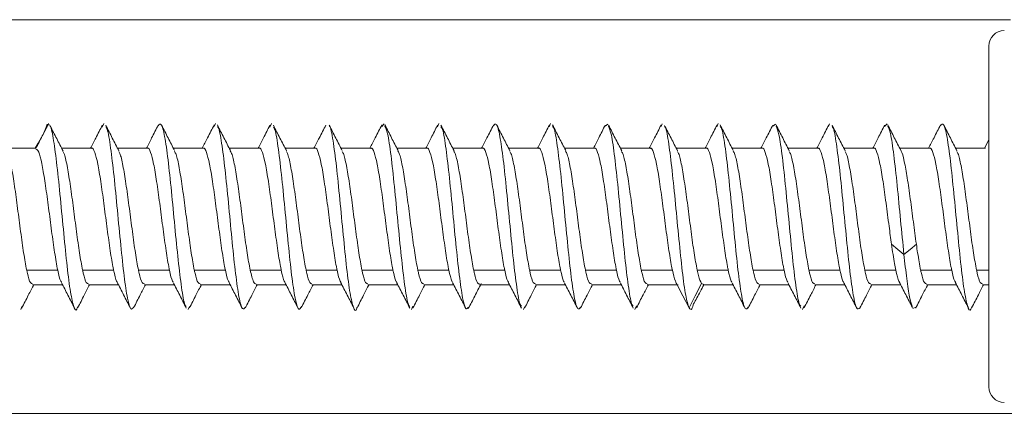
# Model space of a CAD drawing. Units: millimetres. Extents: x -294 to 1319, y -279 to 457.
# Drawn here: x 718 to 750, y -196 to -183 of the extents above; entities that cross this region are included whole.
import ezdxf

# ---------------------------------------------------------------- set-up
doc = ezdxf.new("R2010")
doc.units = ezdxf.units.MM

msp = doc.modelspace()

# ---------------------------------------------------------------- linework, layer by layer
at = {"color": 7, "linetype": 'Continuous', "lineweight": 15}
for p, q in [((749.969, -183.108), (694.069, -183.108)), ((749.269, -189.458), (749.269, -183.958)), ((718.843, -186.726), (718.931, -186.479)), ((720.707, -186.572), (720.76, -186.458)), ((724.313, -186.555), (724.352, -186.461)), ((726.108, -186.572), (726.164, -186.458)), ((729.714, -186.552), (729.791, -186.47)), ((731.509, -186.566), (731.55, -186.462)), ((735.11, -186.563), (735.151, -186.462)), ((736.911, -186.543), (737.001, -186.481)), ((738.71, -186.556), (738.742, -186.468)), ((740.51, -186.563), (740.55, -186.462)), ((742.31, -186.543), (742.4, -186.48)), ((744.11, -186.556), (744.141, -186.468)), ((745.91, -186.553), (745.991, -186.47)), ((749.269, -186.986), (749.129, -187.258)), ((718.565, -187.258), (717.602, -187.258)), ((720.365, -187.258), (719.401, -187.258)), ((722.165, -187.258), (721.202, -187.258)), ((723.965, -187.258), (723.002, -187.258)), ((725.765, -187.258), (724.802, -187.258)), ((727.565, -187.258), (726.602, -187.258)), ((729.365, -187.258), (728.402, -187.258)), ((731.165, -187.258), (730.202, -187.258)), ((732.965, -187.258), (732.002, -187.258)), ((734.765, -187.258), (733.802, -187.258)), ((736.565, -187.258), (735.602, -187.258)), ((738.365, -187.258), (737.402, -187.258)), ((740.165, -187.258), (739.202, -187.258)), ((741.965, -187.258), (741.002, -187.258)), ((743.765, -187.258), (742.802, -187.258)), ((745.565, -187.258), (744.602, -187.258)), ((747.365, -187.258), (746.402, -187.258)), ((749.165, -187.258), (748.202, -187.258)), ((749.269, -194.958), (749.269, -189.458)), ((718.274, -191.186), (719.274, -191.186)), ((721.074, -191.186), (720.074, -191.186)), ((722.874, -191.186), (721.874, -191.186)), ((724.674, -191.186), (723.674, -191.186)), ((725.474, -191.186), (726.474, -191.186)), ((728.274, -191.186), (727.274, -191.186)), ((730.074, -191.186), (729.074, -191.186)), ((730.874, -191.186), (731.874, -191.186)), ((733.674, -191.186), (732.674, -191.186)), ((735.474, -191.186), (734.474, -191.186)), ((737.274, -191.186), (736.274, -191.186)), ((739.074, -191.186), (738.074, -191.186)), ((739.874, -191.186), (740.874, -191.186)), ((742.674, -191.186), (741.674, -191.186)), ((744.474, -191.186), (743.474, -191.186)), ((746.274, -191.186), (745.274, -191.186)), ((747.074, -191.186), (748.074, -191.186)), ((749.269, -191.186), (748.874, -191.186)), ((718.465, -191.658), (719.429, -191.658)), ((720.265, -191.658), (721.229, -191.658)), ((722.065, -191.658), (723.029, -191.658)), ((723.865, -191.658), (724.829, -191.658)), ((725.665, -191.658), (726.629, -191.658)), ((727.465, -191.658), (728.429, -191.658)), ((729.265, -191.658), (730.229, -191.658)), ((731.065, -191.658), (732.029, -191.658)), ((732.865, -191.658), (733.829, -191.658)), ((734.665, -191.658), (735.629, -191.658)), ((736.465, -191.658), (737.429, -191.658)), ((738.265, -191.658), (739.265, -191.658)), ((740.092, -191.648), (740.012, -191.621)), ((740.065, -191.658), (741.029, -191.658)), ((741.865, -191.658), (742.829, -191.658)), ((743.665, -191.658), (744.629, -191.658)), ((745.465, -191.658), (746.429, -191.658)), ((747.265, -191.658), (748.229, -191.658)), ((749.065, -191.658), (749.269, -191.658)), ((718.081, -192.453), (718.117, -192.362)), ((723.481, -192.453), (723.518, -192.36)), ((730.671, -192.457), (730.719, -192.353)), ((734.28, -192.454), (734.319, -192.356)), ((737.871, -192.457), (737.923, -192.344)), ((743.271, -192.457), (743.323, -192.345)), ((746.824, -192.426), (746.916, -192.381)), ((694.069, -195.808), (771.569, -195.808))]:
    msp.add_line(p, q, dxfattribs=at)
at = {"color": 7, "linetype": 'Continuous', "lineweight": 15, "flags": 128}
for points in [[(718.551, -187.258), (718.643, -187.09), (718.843, -186.726)], [(746.135, -190.355), (746.335, -190.518), (746.535, -190.681)], [(746.535, -190.681), (746.735, -190.518), (746.935, -190.355)], [(739.212, -191.621), (739.412, -192.014), (739.612, -192.407)], [(739.612, -192.407), (739.812, -192.014), (740.012, -191.621)]]:
    msp.add_lwpolyline(points, dxfattribs=at)
at = {"color": 7, "linetype": 'Continuous', "lineweight": 15}
for centre, start, end in [((749.769, -183.958), 90, 180), ((749.769, -194.958), 180, 270)]:
    msp.add_arc(centre, 0.5, start, end, dxfattribs=at)
for points, knots in [([(718.982, -186.457), (718.913, -186.591), (718.775, -186.859), (718.638, -187.129), (718.569, -187.263)], [0, 0, 0, 0, 0.50025, 1, 1, 1, 1]), ([(718.979, -186.496), (718.992, -186.496), (719.042, -186.493), (719.128, -186.882), (719.237, -187.663), (719.346, -188.721), (719.455, -189.879), (719.563, -190.976), (719.672, -191.865), (719.781, -192.379), (719.864, -192.542), (719.91, -192.393), (719.92, -192.361)], [0, 0, 0, 0, 0.043135, 0.158745, 0.274353, 0.38996, 0.505567, 0.621174, 0.736779, 0.852385, 0.96799, 1, 1, 1, 1]), ([(720.711, -186.512), (720.64, -186.65), (720.514, -186.899), (720.386, -187.147), (720.329, -187.258)], [0, 0, 0, 0, 0.553963, 1, 1, 1, 1]), ([(722.513, -186.508), (722.442, -186.647), (722.315, -186.897), (722.186, -187.147), (722.129, -187.258)], [0, 0, 0, 0, 0.5554228, 1, 1, 1, 1]), ([(722.51, -186.529), (722.544, -186.491), (722.613, -186.411), (722.719, -186.825), (722.828, -187.589), (722.937, -188.629), (723.046, -189.783), (723.155, -190.899), (723.263, -191.782), (723.349, -192.297), (723.399, -192.344), (723.412, -192.357)], [0, 0, 0, 0, 0.111241, 0.231887, 0.352533, 0.47318, 0.593826, 0.714472, 0.835119, 0.955765, 1, 1, 1, 1]), ([(724.317, -186.5), (724.246, -186.638), (724.117, -186.891), (723.987, -187.144), (723.929, -187.258)], [0, 0, 0, 0, 0.548147, 1, 1, 1, 1]), ([(724.838, -187.33), (724.768, -187.193), (724.627, -186.918), (724.486, -186.643), (724.416, -186.505)], [0, 0, 0, 0, 0.4985223, 1, 1, 1, 1]), ([(726.111, -186.511), (726.041, -186.649), (725.914, -186.898), (725.786, -187.147), (725.729, -187.258)], [0, 0, 0, 0, 0.552564, 1, 1, 1, 1]), ([(727.912, -186.509), (727.841, -186.648), (727.714, -186.898), (727.586, -187.147), (727.529, -187.258)], [0, 0, 0, 0, 0.556186, 1, 1, 1, 1]), ([(729.717, -186.5), (729.646, -186.639), (729.517, -186.891), (729.387, -187.144), (729.329, -187.258)], [0, 0, 0, 0, 0.548758, 1, 1, 1, 1]), ([(730.238, -187.329), (730.167, -187.192), (730.026, -186.917), (729.886, -186.643), (729.816, -186.505)], [0, 0, 0, 0, 0.4985669, 1, 1, 1, 1]), ([(731.512, -186.509), (731.442, -186.647), (731.315, -186.897), (731.186, -187.146), (731.129, -187.258)], [0, 0, 0, 0, 0.550788, 1, 1, 1, 1]), ([(732.043, -187.339), (731.973, -187.202), (731.831, -186.927), (731.691, -186.651), (731.62, -186.513)], [0, 0, 0, 0, 0.498452, 1, 1, 1, 1]), ([(733.314, -186.506), (733.243, -186.645), (733.115, -186.896), (732.986, -187.146), (732.929, -187.258)], [0, 0, 0, 0, 0.5520885, 1, 1, 1, 1]), ([(733.311, -186.53), (733.344, -186.492), (733.413, -186.411), (733.518, -186.82), (733.627, -187.581), (733.736, -188.62), (733.845, -189.774), (733.954, -190.891), (734.062, -191.775), (734.148, -192.292), (734.197, -192.341), (734.21, -192.354)], [0, 0, 0, 0, 0.109572, 0.230572, 0.351571, 0.472569, 0.593567, 0.714565, 0.835564, 0.956559, 1, 1, 1, 1]), ([(735.114, -186.506), (735.043, -186.645), (734.915, -186.896), (734.786, -187.146), (734.729, -187.258)], [0, 0, 0, 0, 0.5521072, 1, 1, 1, 1]), ([(735.638, -187.328), (735.567, -187.191), (735.426, -186.917), (735.286, -186.643), (735.216, -186.505)], [0, 0, 0, 0, 0.4986238, 1, 1, 1, 1]), ([(736.914, -186.506), (736.843, -186.644), (736.716, -186.895), (736.587, -187.145), (736.529, -187.258)], [0, 0, 0, 0, 0.549515, 1, 1, 1, 1]), ([(737.443, -187.337), (737.372, -187.2), (737.23, -186.925), (737.09, -186.65), (737.02, -186.512)], [0, 0, 0, 0, 0.498428, 1, 1, 1, 1]), ([(738.714, -186.506), (738.643, -186.645), (738.515, -186.896), (738.386, -187.146), (738.329, -187.258)], [0, 0, 0, 0, 0.552092, 1, 1, 1, 1]), ([(740.513, -186.507), (740.443, -186.645), (740.315, -186.896), (740.186, -187.146), (740.129, -187.258)], [0, 0, 0, 0, 0.552239, 1, 1, 1, 1]), ([(741.038, -187.328), (740.967, -187.191), (740.825, -186.915), (740.684, -186.639), (740.614, -186.501)], [0, 0, 0, 0, 0.498672, 1, 1, 1, 1]), ([(742.313, -186.507), (742.243, -186.645), (742.115, -186.896), (741.986, -187.146), (741.929, -187.258)], [0, 0, 0, 0, 0.552434, 1, 1, 1, 1]), ([(742.842, -187.336), (742.771, -187.198), (742.628, -186.922), (742.487, -186.644), (742.416, -186.505)], [0, 0, 0, 0, 0.498413, 1, 1, 1, 1]), ([(744.114, -186.506), (744.043, -186.645), (743.915, -186.896), (743.786, -187.146), (743.729, -187.258)], [0, 0, 0, 0, 0.552073, 1, 1, 1, 1]), ([(744.643, -187.339), (744.573, -187.202), (744.431, -186.927), (744.29, -186.651), (744.22, -186.513)], [0, 0, 0, 0, 0.498741, 1, 1, 1, 1]), ([(745.914, -186.506), (745.843, -186.645), (745.715, -186.896), (745.586, -187.146), (745.529, -187.258)], [0, 0, 0, 0, 0.552082, 1, 1, 1, 1]), ([(746.437, -187.328), (746.367, -187.19), (746.225, -186.915), (746.085, -186.64), (746.014, -186.501)], [0, 0, 0, 0, 0.498741, 1, 1, 1, 1]), ([(747.715, -186.503), (747.645, -186.641), (747.517, -186.893), (747.387, -187.144), (747.329, -187.258)], [0, 0, 0, 0, 0.547868, 1, 1, 1, 1]), ([(747.713, -186.526), (747.746, -186.49), (747.816, -186.415), (747.923, -186.844), (748.033, -187.628), (748.143, -188.688), (748.253, -189.858), (748.362, -190.968), (748.472, -191.867), (748.582, -192.384), (748.665, -192.544), (748.712, -192.39), (748.722, -192.357)], [0, 0, 0, 0, 0.099237, 0.208129, 0.317015, 0.42591, 0.534806, 0.643703, 0.752601, 0.861497, 0.970394, 1, 1, 1, 1]), ([(748.241, -187.335), (748.171, -187.198), (748.029, -186.923), (747.889, -186.647), (747.818, -186.509)], [0, 0, 0, 0, 0.4984223, 1, 1, 1, 1]), ([(719.447, -187.347), (719.378, -187.213), (719.24, -186.946), (719.102, -186.676), (719.033, -186.541)], [0, 0, 0, 0, 0.499463, 1, 1, 1, 1]), ([(721.244, -187.34), (721.173, -187.203), (721.032, -186.929), (720.892, -186.654), (720.821, -186.516)], [0, 0, 0, 0, 0.498529, 1, 1, 1, 1]), ([(720.823, -186.57), (720.838, -186.59), (720.89, -186.657), (720.978, -187.211), (721.087, -188.123), (721.196, -189.251), (721.305, -190.4), (721.413, -191.42), (721.522, -192.149), (721.625, -192.516), (721.692, -192.415), (721.723, -192.369)], [0, 0, 0, 0, 0.051891, 0.172746, 0.293602, 0.414457, 0.535312, 0.656167, 0.777022, 0.897878, 1, 1, 1, 1]), ([(723.04, -187.332), (722.97, -187.196), (722.83, -186.924), (722.69, -186.651), (722.621, -186.514)], [0, 0, 0, 0, 0.498954, 1, 1, 1, 1]), ([(724.417, -186.558), (724.431, -186.572), (724.482, -186.623), (724.569, -187.148), (724.678, -188.038), (724.787, -189.156), (724.896, -190.309), (725.004, -191.346), (725.113, -192.102), (725.218, -192.505), (725.286, -192.423), (725.318, -192.384)], [0, 0, 0, 0, 0.048093, 0.168836, 0.28958, 0.410325, 0.53107, 0.651814, 0.772558, 0.893302, 1, 1, 1, 1]), ([(726.644, -187.339), (726.573, -187.203), (726.431, -186.928), (726.291, -186.653), (726.221, -186.514)], [0, 0, 0, 0, 0.498469, 1, 1, 1, 1]), ([(726.222, -186.571), (726.239, -186.595), (726.293, -186.672), (726.384, -187.254), (726.494, -188.193), (726.604, -189.339), (726.714, -190.496), (726.824, -191.507), (726.934, -192.205), (727.034, -192.526), (727.097, -192.404), (727.123, -192.353)], [0, 0, 0, 0, 0.058011, 0.179943, 0.301874, 0.423804, 0.545734, 0.667664, 0.789593, 0.911522, 1, 1, 1, 1]), ([(728.441, -187.334), (728.371, -187.198), (728.231, -186.926), (728.091, -186.652), (728.021, -186.515)], [0, 0, 0, 0, 0.498923, 1, 1, 1, 1]), ([(728.022, -186.536), (728.025, -186.537), (728.066, -186.549), (728.143, -186.983), (728.253, -187.798), (728.363, -188.898), (728.472, -190.069), (728.582, -191.15), (728.692, -191.997), (728.802, -192.429), (728.877, -192.547), (728.916, -192.404), (728.918, -192.397)], [0, 0, 0, 0, 0.012547, 0.135205, 0.257863, 0.38052, 0.503177, 0.625835, 0.748492, 0.871151, 0.993808, 1, 1, 1, 1]), ([(729.817, -186.545), (729.845, -186.607), (729.91, -186.751), (730.011, -187.458), (730.121, -188.465), (730.231, -189.628), (730.341, -190.768), (730.451, -191.697), (730.541, -192.264), (730.595, -192.332), (730.613, -192.353)], [0, 0, 0, 0, 0.106123, 0.244266, 0.382409, 0.520551, 0.658693, 0.796836, 0.934979, 1, 1, 1, 1]), ([(731.621, -186.565), (731.634, -186.577), (731.684, -186.627), (731.77, -187.153), (731.88, -188.052), (731.99, -189.185), (732.1, -190.349), (732.209, -191.389), (732.319, -192.132), (732.417, -192.502), (732.479, -192.417), (732.504, -192.383)], [0, 0, 0, 0, 0.043837, 0.168389, 0.292942, 0.417494, 0.542047, 0.666599, 0.791152, 0.915705, 1, 1, 1, 1]), ([(733.842, -187.336), (733.772, -187.2), (733.631, -186.928), (733.492, -186.654), (733.422, -186.517)], [0, 0, 0, 0, 0.498869, 1, 1, 1, 1]), ([(735.217, -186.557), (735.231, -186.571), (735.282, -186.62), (735.368, -187.142), (735.477, -188.03), (735.586, -189.147), (735.695, -190.3), (735.804, -191.339), (735.912, -192.098), (736.017, -192.503), (736.085, -192.423), (736.117, -192.386)], [0, 0, 0, 0, 0.047366, 0.168251, 0.289137, 0.410023, 0.530908, 0.651795, 0.77268, 0.893565, 1, 1, 1, 1]), ([(737.02, -186.544), (737.05, -186.619), (737.116, -186.785), (737.218, -187.516), (737.327, -188.527), (737.436, -189.68), (737.545, -190.805), (737.654, -191.715), (737.742, -192.266), (737.794, -192.331), (737.81, -192.35)], [0, 0, 0, 0, 0.112831, 0.250607, 0.388381, 0.526156, 0.66393, 0.801705, 0.93948, 1, 1, 1, 1]), ([(739.243, -187.338), (739.173, -187.202), (739.032, -186.929), (738.892, -186.655), (738.822, -186.517)], [0, 0, 0, 0, 0.4988079, 1, 1, 1, 1]), ([(738.823, -186.559), (738.832, -186.566), (738.878, -186.602), (738.959, -187.086), (739.068, -187.945), (739.177, -189.052), (739.286, -190.21), (739.395, -191.255), (739.504, -192.074), (739.576, -192.296), (739.612, -192.407)], [0, 0, 0, 0, 0.035074, 0.172922, 0.310768, 0.448614, 0.586462, 0.724307, 0.862154, 1, 1, 1, 1]), ([(740.617, -186.558), (740.631, -186.571), (740.681, -186.62), (740.768, -187.14), (740.877, -188.025), (740.986, -189.142), (741.094, -190.296), (741.203, -191.335), (741.312, -192.095), (741.417, -192.503), (741.485, -192.424), (741.517, -192.387)], [0, 0, 0, 0, 0.046502, 0.167493, 0.288483, 0.409477, 0.530463, 0.651462, 0.772461, 0.893458, 1, 1, 1, 1]), ([(742.42, -186.542), (742.449, -186.617), (742.516, -186.782), (742.618, -187.512), (742.727, -188.522), (742.836, -189.675), (742.944, -190.801), (743.053, -191.712), (743.142, -192.265), (743.194, -192.33), (743.21, -192.35)], [0, 0, 0, 0, 0.113092, 0.250736, 0.388379, 0.526024, 0.663669, 0.801312, 0.938957, 1, 1, 1, 1]), ([(744.223, -186.559), (744.232, -186.566), (744.277, -186.601), (744.359, -187.083), (744.468, -187.941), (744.577, -189.048), (744.686, -190.204), (744.794, -191.258), (744.903, -192.047), (745.012, -192.497), (745.084, -192.433), (745.12, -192.401)], [0, 0, 0, 0, 0.030157, 0.151429, 0.2727, 0.393972, 0.515244, 0.636514, 0.757787, 0.879058, 1, 1, 1, 1]), ([(746.018, -186.546), (746.045, -186.607), (746.109, -186.748), (746.209, -187.442), (746.318, -188.429), (746.427, -189.59), (746.499, -190.317), (746.535, -190.681)], [0, 0, 0, 0, 0.159453, 0.369589, 0.579726, 0.789862, 1, 1, 1, 1]), ([(718.274, -191.186), (718.241, -191.012), (718.176, -190.664), (718.079, -189.951), (717.982, -189.196), (717.884, -188.465), (717.787, -187.859), (717.703, -187.463), (717.653, -187.382), (717.635, -187.352)], [0, 0, 0, 0, 0.1524561, 0.3049165, 0.457376, 0.6098352, 0.7622938, 0.9147498, 1, 1, 1, 1]), ([(718.572, -187.286), (718.594, -187.29), (718.648, -187.301), (718.736, -187.606), (718.833, -188.125), (718.931, -188.805), (719.028, -189.559), (719.125, -190.298), (719.208, -190.849), (719.257, -191.099), (719.274, -191.186)], [0, 0, 0, 0, 0.094629, 0.23338, 0.37213, 0.510879, 0.649628, 0.788379, 0.927131, 1, 1, 1, 1]), ([(720.074, -191.186), (720.041, -191.012), (719.976, -190.664), (719.879, -189.951), (719.782, -189.196), (719.684, -188.464), (719.587, -187.861), (719.506, -187.474), (719.459, -187.395), (719.444, -187.37)], [0, 0, 0, 0, 0.154642, 0.309294, 0.463946, 0.618598, 0.773247, 0.927895, 1, 1, 1, 1]), ([(720.365, -187.262), (720.366, -187.261), (720.4, -187.219), (720.466, -187.372), (720.564, -187.728), (720.661, -188.312), (720.759, -189.019), (720.856, -189.779), (720.954, -190.499), (721.026, -190.953), (721.066, -191.148), (721.074, -191.186)], [0, 0, 0, 0, 0.005183, 0.142689, 0.280197, 0.417705, 0.555212, 0.692716, 0.830223, 0.967729, 1, 1, 1, 1]), ([(721.874, -191.186), (721.841, -191.012), (721.776, -190.664), (721.679, -189.951), (721.582, -189.196), (721.484, -188.465), (721.387, -187.86), (721.305, -187.469), (721.256, -187.389), (721.24, -187.362)], [0, 0, 0, 0, 0.153666, 0.307334, 0.461003, 0.614672, 0.768343, 0.922015, 1, 1, 1, 1]), ([(722.165, -187.262), (722.166, -187.261), (722.2, -187.219), (722.266, -187.372), (722.364, -187.728), (722.461, -188.312), (722.559, -189.019), (722.656, -189.779), (722.754, -190.499), (722.826, -190.953), (722.866, -191.148), (722.874, -191.186)], [0, 0, 0, 0, 0.005186, 0.142692, 0.280198, 0.417705, 0.55521, 0.692717, 0.830224, 0.967732, 1, 1, 1, 1]), ([(723.674, -191.186), (723.641, -191.012), (723.576, -190.664), (723.479, -189.951), (723.382, -189.196), (723.284, -188.465), (723.187, -187.86), (723.104, -187.464), (723.053, -187.383), (723.036, -187.354)], [0, 0, 0, 0, 0.152674, 0.305352, 0.45803, 0.610705, 0.76338, 0.916057, 1, 1, 1, 1]), ([(723.965, -187.262), (723.966, -187.261), (724, -187.219), (724.066, -187.372), (724.164, -187.728), (724.261, -188.312), (724.359, -189.019), (724.456, -189.779), (724.554, -190.499), (724.626, -190.953), (724.666, -191.148), (724.674, -191.186)], [0, 0, 0, 0, 0.005183, 0.142689, 0.280194, 0.417701, 0.55521, 0.692717, 0.830224, 0.967729, 1, 1, 1, 1]), ([(725.474, -191.186), (725.441, -191.012), (725.376, -190.664), (725.279, -189.951), (725.182, -189.196), (725.084, -188.465), (724.987, -187.859), (724.903, -187.462), (724.852, -187.381), (724.834, -187.351)], [0, 0, 0, 0, 0.152323, 0.304649, 0.456976, 0.609305, 0.761633, 0.91396, 1, 1, 1, 1]), ([(725.765, -187.262), (725.766, -187.261), (725.8, -187.219), (725.866, -187.372), (725.964, -187.728), (726.061, -188.312), (726.159, -189.019), (726.256, -189.779), (726.354, -190.499), (726.426, -190.953), (726.466, -191.148), (726.474, -191.186)], [0, 0, 0, 0, 0.005186, 0.142693, 0.280196, 0.417702, 0.555209, 0.692717, 0.830225, 0.967733, 1, 1, 1, 1]), ([(727.274, -191.186), (727.241, -191.012), (727.176, -190.664), (727.079, -189.951), (726.981, -189.196), (726.884, -188.465), (726.787, -187.86), (726.705, -187.469), (726.656, -187.389), (726.639, -187.362)], [0, 0, 0, 0, 0.153572, 0.307147, 0.460721, 0.614294, 0.76787, 0.921446, 1, 1, 1, 1]), ([(727.565, -187.262), (727.566, -187.261), (727.6, -187.219), (727.666, -187.372), (727.764, -187.728), (727.861, -188.312), (727.959, -189.019), (728.056, -189.779), (728.154, -190.499), (728.226, -190.953), (728.266, -191.148), (728.274, -191.186)], [0, 0, 0, 0, 0.005186, 0.142692, 0.2802, 0.417705, 0.555211, 0.692717, 0.830224, 0.967732, 1, 1, 1, 1]), ([(729.074, -191.186), (729.041, -191.012), (728.976, -190.664), (728.879, -189.951), (728.782, -189.196), (728.684, -188.465), (728.587, -187.86), (728.504, -187.465), (728.454, -187.385), (728.437, -187.356)], [0, 0, 0, 0, 0.152938, 0.305879, 0.458819, 0.611759, 0.764698, 0.917639, 1, 1, 1, 1]), ([(729.365, -187.262), (729.366, -187.261), (729.4, -187.219), (729.466, -187.372), (729.564, -187.728), (729.661, -188.312), (729.759, -189.019), (729.856, -189.779), (729.954, -190.499), (730.026, -190.953), (730.066, -191.148), (730.074, -191.186)], [0, 0, 0, 0, 0.005183, 0.142689, 0.280194, 0.417701, 0.555209, 0.692717, 0.830224, 0.967732, 1, 1, 1, 1]), ([(730.874, -191.186), (730.841, -191.012), (730.776, -190.664), (730.679, -189.951), (730.582, -189.196), (730.484, -188.465), (730.387, -187.859), (730.303, -187.462), (730.252, -187.38), (730.234, -187.35)], [0, 0, 0, 0, 0.152207, 0.304415, 0.456628, 0.60884, 0.761049, 0.913259, 1, 1, 1, 1]), ([(731.165, -187.262), (731.166, -187.261), (731.2, -187.219), (731.266, -187.372), (731.364, -187.728), (731.461, -188.312), (731.559, -189.019), (731.656, -189.779), (731.754, -190.499), (731.826, -190.953), (731.866, -191.148), (731.874, -191.186)], [0, 0, 0, 0, 0.005183, 0.142689, 0.280197, 0.417705, 0.555213, 0.692717, 0.830223, 0.967729, 1, 1, 1, 1]), ([(732.674, -191.186), (732.641, -191.012), (732.576, -190.664), (732.479, -189.951), (732.382, -189.196), (732.284, -188.465), (732.187, -187.86), (732.105, -187.468), (732.056, -187.388), (732.039, -187.361)], [0, 0, 0, 0, 0.153471, 0.306943, 0.460417, 0.613891, 0.767367, 0.920842, 1, 1, 1, 1]), ([(732.965, -187.262), (732.966, -187.261), (733, -187.219), (733.066, -187.372), (733.164, -187.728), (733.261, -188.312), (733.359, -189.019), (733.456, -189.779), (733.554, -190.499), (733.626, -190.953), (733.666, -191.148), (733.674, -191.186)], [0, 0, 0, 0, 0.00518, 0.142688, 0.280197, 0.417705, 0.555211, 0.692717, 0.830222, 0.967727, 1, 1, 1, 1]), ([(734.474, -191.186), (734.441, -191.012), (734.376, -190.664), (734.279, -189.951), (734.182, -189.196), (734.084, -188.465), (733.987, -187.86), (733.904, -187.467), (733.855, -187.386), (733.838, -187.359)], [0, 0, 0, 0, 0.153204, 0.306418, 0.459631, 0.612845, 0.766057, 0.919267, 1, 1, 1, 1]), ([(734.765, -187.262), (734.766, -187.261), (734.8, -187.219), (734.866, -187.372), (734.964, -187.728), (735.061, -188.312), (735.159, -189.019), (735.256, -189.779), (735.354, -190.499), (735.426, -190.953), (735.466, -191.148), (735.474, -191.186)], [0, 0, 0, 0, 0.005183, 0.142689, 0.280194, 0.417701, 0.555209, 0.692717, 0.830224, 0.967732, 1, 1, 1, 1]), ([(736.274, -191.186), (736.241, -191.012), (736.176, -190.664), (736.079, -189.951), (735.982, -189.196), (735.884, -188.465), (735.787, -187.859), (735.703, -187.461), (735.652, -187.38), (735.633, -187.35)], [0, 0, 0, 0, 0.1521282, 0.3042581, 0.4563915, 0.6085247, 0.7606568, 0.9127872, 1, 1, 1, 1]), ([(736.565, -187.262), (736.566, -187.261), (736.6, -187.219), (736.666, -187.372), (736.764, -187.728), (736.861, -188.312), (736.959, -189.019), (737.056, -189.779), (737.154, -190.499), (737.226, -190.953), (737.266, -191.148), (737.274, -191.186)], [0, 0, 0, 0, 0.005183, 0.142689, 0.280197, 0.417704, 0.555211, 0.692717, 0.830223, 0.967729, 1, 1, 1, 1]), ([(738.074, -191.186), (738.041, -191.012), (737.976, -190.664), (737.879, -189.951), (737.782, -189.196), (737.684, -188.465), (737.587, -187.86), (737.505, -187.467), (737.455, -187.387), (737.438, -187.36)], [0, 0, 0, 0, 0.153328, 0.306658, 0.459988, 0.61332, 0.766654, 0.919986, 1, 1, 1, 1]), ([(738.365, -187.262), (738.366, -187.261), (738.4, -187.219), (738.466, -187.372), (738.564, -187.728), (738.661, -188.312), (738.759, -189.019), (738.856, -189.779), (738.954, -190.499), (739.026, -190.953), (739.066, -191.148), (739.074, -191.186)], [0, 0, 0, 0, 0.005186, 0.142692, 0.2802, 0.417706, 0.555211, 0.692717, 0.830224, 0.967732, 1, 1, 1, 1]), ([(739.874, -191.186), (739.841, -191.012), (739.776, -190.664), (739.679, -189.951), (739.582, -189.196), (739.484, -188.465), (739.387, -187.86), (739.305, -187.468), (739.255, -187.388), (739.239, -187.36)], [0, 0, 0, 0, 0.153407, 0.306818, 0.460226, 0.613635, 0.767042, 0.920452, 1, 1, 1, 1]), ([(740.165, -187.262), (740.166, -187.261), (740.2, -187.219), (740.266, -187.372), (740.364, -187.728), (740.461, -188.312), (740.559, -189.019), (740.656, -189.779), (740.754, -190.499), (740.826, -190.953), (740.866, -191.148), (740.874, -191.186)], [0, 0, 0, 0, 0.005186, 0.14269, 0.280195, 0.417701, 0.55521, 0.692717, 0.830228, 0.967733, 1, 1, 1, 1]), ([(741.674, -191.186), (741.641, -191.012), (741.577, -190.664), (741.479, -189.951), (741.381, -189.196), (741.284, -188.465), (741.187, -187.859), (741.103, -187.461), (741.052, -187.38), (741.033, -187.35)], [0, 0, 0, 0, 0.15213, 0.304261, 0.456397, 0.608528, 0.760661, 0.912795, 1, 1, 1, 1]), ([(741.965, -187.262), (741.966, -187.261), (742, -187.219), (742.066, -187.372), (742.164, -187.728), (742.261, -188.312), (742.359, -189.019), (742.456, -189.779), (742.554, -190.499), (742.626, -190.953), (742.666, -191.148), (742.674, -191.186)], [0, 0, 0, 0, 0.005183, 0.142689, 0.280194, 0.417704, 0.555211, 0.692717, 0.830223, 0.967729, 1, 1, 1, 1]), ([(743.474, -191.186), (743.441, -191.012), (743.376, -190.664), (743.279, -189.951), (743.182, -189.196), (743.084, -188.465), (742.987, -187.86), (742.904, -187.466), (742.855, -187.386), (742.838, -187.358)], [0, 0, 0, 0, 0.153165, 0.306332, 0.4595, 0.612668, 0.765839, 0.919008, 1, 1, 1, 1]), ([(743.765, -187.262), (743.766, -187.261), (743.8, -187.219), (743.866, -187.372), (743.964, -187.728), (744.061, -188.312), (744.159, -189.019), (744.256, -189.779), (744.354, -190.499), (744.426, -190.953), (744.466, -191.148), (744.474, -191.186)], [0, 0, 0, 0, 0.005186, 0.142692, 0.2802, 0.417706, 0.555212, 0.692717, 0.830224, 0.967732, 1, 1, 1, 1]), ([(745.274, -191.186), (745.241, -191.012), (745.176, -190.664), (745.079, -189.951), (744.982, -189.196), (744.884, -188.465), (744.787, -187.86), (744.705, -187.468), (744.656, -187.389), (744.639, -187.362)], [0, 0, 0, 0, 0.15356, 0.307122, 0.460687, 0.614249, 0.767811, 0.921375, 1, 1, 1, 1]), ([(745.565, -187.262), (745.566, -187.261), (745.6, -187.219), (745.666, -187.372), (745.764, -187.728), (745.861, -188.312), (745.959, -189.017), (746.05, -189.735), (746.109, -190.163), (746.135, -190.355)], [0, 0, 0, 0, 0.006441, 0.17732, 0.348201, 0.519078, 0.689957, 0.86084, 1, 1, 1, 1]), ([(746.935, -190.355), (746.903, -190.117), (746.838, -189.641), (746.741, -188.88), (746.643, -188.186), (746.546, -187.66), (746.476, -187.369), (746.439, -187.34), (746.434, -187.337)], [0, 0, 0, 0, 0.1943454, 0.3887, 0.5830527, 0.7774071, 0.9717633, 1, 1, 1, 1]), ([(747.365, -187.262), (747.366, -187.261), (747.4, -187.219), (747.466, -187.372), (747.564, -187.728), (747.661, -188.312), (747.759, -189.019), (747.856, -189.779), (747.954, -190.499), (748.026, -190.953), (748.066, -191.148), (748.074, -191.186)], [0, 0, 0, 0, 0.005183, 0.142692, 0.280197, 0.417706, 0.555211, 0.692714, 0.830221, 0.967727, 1, 1, 1, 1]), ([(748.874, -191.186), (748.841, -191.012), (748.776, -190.664), (748.679, -189.951), (748.582, -189.196), (748.484, -188.465), (748.387, -187.86), (748.304, -187.466), (748.254, -187.385), (748.237, -187.357)], [0, 0, 0, 0, 0.153014, 0.306029, 0.459045, 0.612064, 0.76508, 0.918098, 1, 1, 1, 1]), ([(746.136, -190.355), (746.168, -190.575), (746.214, -190.888), (746.26, -191.117), (746.274, -191.186)], [0, 0, 0, 0, 0.703103, 1, 1, 1, 1]), ([(747.074, -191.186), (747.041, -191.013), (746.995, -190.768), (746.949, -190.449), (746.935, -190.355)], [0, 0, 0, 0, 0.703102, 1, 1, 1, 1]), ([(746.535, -190.681), (746.565, -190.952), (746.625, -191.494), (746.713, -192.109), (746.773, -192.272), (746.802, -192.353)], [0, 0, 0, 0, 0.334166, 0.668332, 1, 1, 1, 1]), ([(718.465, -191.633), (718.442, -191.63), (718.385, -191.623), (718.321, -191.403), (718.282, -191.22), (718.274, -191.186)], [0, 0, 0, 0, 0.371311, 0.880506, 1, 1, 1, 1]), ([(719.274, -191.186), (719.306, -191.336), (719.347, -191.524), (719.388, -191.562), (719.396, -191.57)], [0, 0, 0, 0, 0.800167, 1, 1, 1, 1]), ([(720.265, -191.633), (720.242, -191.63), (720.185, -191.623), (720.121, -191.403), (720.081, -191.22), (720.074, -191.186)], [0, 0, 0, 0, 0.3713, 0.880503, 1, 1, 1, 1]), ([(721.074, -191.186), (721.106, -191.338), (721.145, -191.518), (721.184, -191.557), (721.19, -191.563)], [0, 0, 0, 0, 0.840504, 1, 1, 1, 1]), ([(722.065, -191.633), (722.042, -191.63), (721.985, -191.623), (721.921, -191.403), (721.882, -191.22), (721.874, -191.186)], [0, 0, 0, 0, 0.371301, 0.880505, 1, 1, 1, 1]), ([(722.874, -191.186), (722.906, -191.336), (722.946, -191.522), (722.986, -191.561), (722.994, -191.568)], [0, 0, 0, 0, 0.813459, 1, 1, 1, 1]), ([(723.865, -191.633), (723.842, -191.63), (723.785, -191.623), (723.721, -191.403), (723.682, -191.22), (723.674, -191.186)], [0, 0, 0, 0, 0.371311, 0.880505, 1, 1, 1, 1]), ([(724.674, -191.186), (724.706, -191.336), (724.747, -191.525), (724.788, -191.563), (724.796, -191.571)], [0, 0, 0, 0, 0.795501, 1, 1, 1, 1]), ([(725.665, -191.643), (725.637, -191.632), (725.574, -191.609), (725.51, -191.338), (725.474, -191.186)], [0, 0, 0, 0, 0.438408, 1, 1, 1, 1]), ([(726.474, -191.186), (726.506, -191.337), (726.545, -191.519), (726.584, -191.557), (726.59, -191.563)], [0, 0, 0, 0, 0.838635, 1, 1, 1, 1]), ([(727.465, -191.633), (727.442, -191.63), (727.385, -191.623), (727.321, -191.403), (727.282, -191.22), (727.274, -191.186)], [0, 0, 0, 0, 0.3713345, 0.8805375, 1, 1, 1, 1]), ([(728.274, -191.186), (728.306, -191.337), (728.346, -191.521), (728.386, -191.56), (728.393, -191.567)], [0, 0, 0, 0, 0.818583, 1, 1, 1, 1]), ([(729.265, -191.633), (729.242, -191.63), (729.185, -191.623), (729.121, -191.403), (729.082, -191.22), (729.074, -191.186)], [0, 0, 0, 0, 0.371311, 0.880505, 1, 1, 1, 1]), ([(730.074, -191.186), (730.106, -191.336), (730.147, -191.525), (730.188, -191.563), (730.197, -191.571)], [0, 0, 0, 0, 0.795295, 1, 1, 1, 1]), ([(731.065, -191.633), (731.042, -191.63), (730.985, -191.623), (730.921, -191.403), (730.882, -191.22), (730.874, -191.186)], [0, 0, 0, 0, 0.371312, 0.880521, 1, 1, 1, 1]), ([(731.874, -191.186), (731.906, -191.335), (731.948, -191.527), (731.99, -191.566), (731.999, -191.574)], [0, 0, 0, 0, 0.778052, 1, 1, 1, 1]), ([(732.865, -191.631), (732.842, -191.63), (732.787, -191.626), (732.723, -191.411), (732.682, -191.224), (732.674, -191.186)], [0, 0, 0, 0, 0.3569643, 0.8661562, 1, 1, 1, 1]), ([(733.674, -191.186), (733.707, -191.337), (733.746, -191.521), (733.786, -191.56), (733.793, -191.567)], [0, 0, 0, 0, 0.816663, 1, 1, 1, 1]), ([(734.665, -191.633), (734.642, -191.63), (734.585, -191.623), (734.521, -191.403), (734.481, -191.22), (734.474, -191.186)], [0, 0, 0, 0, 0.371306, 0.880518, 1, 1, 1, 1]), ([(735.474, -191.186), (735.506, -191.337), (735.546, -191.521), (735.586, -191.56), (735.593, -191.567)], [0, 0, 0, 0, 0.817824, 1, 1, 1, 1]), ([(736.465, -191.633), (736.442, -191.63), (736.385, -191.623), (736.321, -191.403), (736.282, -191.22), (736.274, -191.186)], [0, 0, 0, 0, 0.371312, 0.880521, 1, 1, 1, 1]), ([(737.274, -191.186), (737.306, -191.337), (737.346, -191.522), (737.386, -191.56), (737.393, -191.567)], [0, 0, 0, 0, 0.815729, 1, 1, 1, 1]), ([(738.265, -191.633), (738.242, -191.63), (738.185, -191.623), (738.121, -191.403), (738.082, -191.22), (738.074, -191.186)], [0, 0, 0, 0, 0.371311, 0.88052, 1, 1, 1, 1]), ([(739.074, -191.186), (739.106, -191.324), (739.153, -191.52), (739.199, -191.598), (739.212, -191.621)], [0, 0, 0, 0, 0.703114, 1, 1, 1, 1]), ([(740.012, -191.621), (739.98, -191.553), (739.934, -191.457), (739.888, -191.248), (739.874, -191.186)], [0, 0, 0, 0, 0.703118, 1, 1, 1, 1]), ([(740.874, -191.186), (740.906, -191.337), (740.946, -191.521), (740.986, -191.56), (740.993, -191.567)], [0, 0, 0, 0, 0.817783, 1, 1, 1, 1]), ([(741.865, -191.633), (741.842, -191.63), (741.785, -191.623), (741.721, -191.403), (741.682, -191.22), (741.674, -191.186)], [0, 0, 0, 0, 0.371312, 0.880522, 1, 1, 1, 1]), ([(742.674, -191.186), (742.706, -191.337), (742.746, -191.522), (742.786, -191.56), (742.793, -191.567)], [0, 0, 0, 0, 0.8157005, 1, 1, 1, 1]), ([(743.665, -191.633), (743.642, -191.63), (743.585, -191.623), (743.521, -191.403), (743.482, -191.22), (743.474, -191.186)], [0, 0, 0, 0, 0.371312, 0.88052, 1, 1, 1, 1]), ([(744.474, -191.186), (744.506, -191.337), (744.546, -191.521), (744.586, -191.56), (744.593, -191.567)], [0, 0, 0, 0, 0.81716, 1, 1, 1, 1]), ([(745.465, -191.633), (745.442, -191.63), (745.385, -191.623), (745.321, -191.403), (745.282, -191.22), (745.274, -191.186)], [0, 0, 0, 0, 0.37131, 0.880505, 1, 1, 1, 1]), ([(746.274, -191.186), (746.306, -191.339), (746.344, -191.515), (746.381, -191.553), (746.386, -191.558)], [0, 0, 0, 0, 0.87171, 1, 1, 1, 1]), ([(747.265, -191.633), (747.242, -191.63), (747.185, -191.623), (747.121, -191.403), (747.081, -191.22), (747.074, -191.186)], [0, 0, 0, 0, 0.371292, 0.880496, 1, 1, 1, 1]), ([(748.074, -191.186), (748.106, -191.337), (748.146, -191.521), (748.186, -191.56), (748.193, -191.567)], [0, 0, 0, 0, 0.819533, 1, 1, 1, 1]), ([(749.065, -191.633), (749.042, -191.63), (748.985, -191.623), (748.921, -191.403), (748.882, -191.22), (748.874, -191.186)], [0, 0, 0, 0, 0.371312, 0.880521, 1, 1, 1, 1]), ([(719.392, -191.587), (719.463, -191.724), (719.604, -191.998), (719.744, -192.273), (719.814, -192.411)], [0, 0, 0, 0, 0.498877, 1, 1, 1, 1]), ([(721.186, -191.575), (721.257, -191.713), (721.399, -191.988), (721.54, -192.265), (721.611, -192.403)], [0, 0, 0, 0, 0.4986129, 1, 1, 1, 1]), ([(722.99, -191.583), (723.061, -191.72), (723.204, -191.997), (723.345, -192.274), (723.416, -192.413)], [0, 0, 0, 0, 0.49843, 1, 1, 1, 1]), ([(724.793, -191.588), (724.863, -191.724), (725.005, -191.999), (725.145, -192.275), (725.215, -192.413)], [0, 0, 0, 0, 0.498811, 1, 1, 1, 1]), ([(726.587, -191.576), (726.657, -191.713), (726.799, -191.988), (726.94, -192.265), (727.01, -192.403)], [0, 0, 0, 0, 0.498673, 1, 1, 1, 1]), ([(728.389, -191.581), (728.46, -191.719), (728.603, -191.996), (728.744, -192.273), (728.815, -192.412)], [0, 0, 0, 0, 0.4984009, 1, 1, 1, 1]), ([(730.193, -191.588), (730.264, -191.725), (730.405, -192), (730.546, -192.276), (730.616, -192.414)], [0, 0, 0, 0, 0.4987536, 1, 1, 1, 1]), ([(733.79, -191.582), (733.86, -191.719), (734.002, -191.995), (734.143, -192.271), (734.214, -192.41)], [0, 0, 0, 0, 0.498618, 1, 1, 1, 1]), ([(735.589, -191.582), (735.66, -191.719), (735.802, -191.994), (735.943, -192.271), (736.014, -192.409)], [0, 0, 0, 0, 0.498639, 1, 1, 1, 1]), ([(737.39, -191.582), (737.461, -191.72), (737.602, -191.995), (737.743, -192.271), (737.814, -192.41)], [0, 0, 0, 0, 0.498648, 1, 1, 1, 1]), ([(740.99, -191.582), (741.06, -191.719), (741.202, -191.994), (741.343, -192.271), (741.414, -192.409)], [0, 0, 0, 0, 0.498631, 1, 1, 1, 1]), ([(742.79, -191.582), (742.861, -191.72), (743.002, -191.995), (743.143, -192.271), (743.214, -192.41)], [0, 0, 0, 0, 0.498645, 1, 1, 1, 1]), ([(744.59, -191.582), (744.66, -191.719), (744.802, -191.995), (744.943, -192.271), (745.014, -192.409)], [0, 0, 0, 0, 0.4986582, 1, 1, 1, 1]), ([(746.382, -191.567), (746.453, -191.704), (746.595, -191.978), (746.735, -192.254), (746.806, -192.393)], [0, 0, 0, 0, 0.4986945, 1, 1, 1, 1]), ([(748.189, -191.581), (748.26, -191.718), (748.401, -191.992), (748.541, -192.267), (748.611, -192.405)], [0, 0, 0, 0, 0.498901, 1, 1, 1, 1]), ([(718.116, -192.41), (718.186, -192.273), (718.314, -192.022), (718.443, -191.771), (718.502, -191.658)], [0, 0, 0, 0, 0.547882, 1, 1, 1, 1]), ([(719.919, -192.405), (719.989, -192.267), (720.116, -192.018), (720.245, -191.769), (720.302, -191.658)], [0, 0, 0, 0, 0.554302, 1, 1, 1, 1]), ([(721.723, -192.398), (721.793, -192.26), (721.918, -192.013), (722.045, -191.767), (722.102, -191.658)], [0, 0, 0, 0, 0.556385, 1, 1, 1, 1]), ([(723.517, -192.409), (723.587, -192.272), (723.715, -192.021), (723.843, -191.771), (723.902, -191.658)], [0, 0, 0, 0, 0.5478945, 1, 1, 1, 1]), ([(725.318, -192.407), (725.388, -192.269), (725.516, -192.019), (725.644, -191.769), (725.702, -191.658)], [0, 0, 0, 0, 0.553001, 1, 1, 1, 1]), ([(727.123, -192.397), (727.193, -192.26), (727.319, -192.013), (727.445, -191.767), (727.502, -191.658)], [0, 0, 0, 0, 0.5573134, 1, 1, 1, 1]), ([(728.917, -192.408), (728.987, -192.271), (729.115, -192.02), (729.244, -191.771), (729.302, -191.658)], [0, 0, 0, 0, 0.548176, 1, 1, 1, 1]), ([(730.717, -192.408), (730.788, -192.27), (730.915, -192.02), (731.044, -191.77), (731.102, -191.658)], [0, 0, 0, 0, 0.5519297, 1, 1, 1, 1]), ([(731.995, -191.593), (732.066, -191.731), (732.209, -192.008), (732.35, -192.285), (732.421, -192.423)], [0, 0, 0, 0, 0.498376, 1, 1, 1, 1]), ([(732.503, -192.431), (732.572, -192.296), (732.71, -192.026), (732.847, -191.756), (732.916, -191.621)], [0, 0, 0, 0, 0.500434, 1, 1, 1, 1]), ([(734.318, -192.406), (734.388, -192.269), (734.516, -192.019), (734.644, -191.77), (734.702, -191.658)], [0, 0, 0, 0, 0.548829, 1, 1, 1, 1]), ([(736.117, -192.409), (736.187, -192.271), (736.315, -192.021), (736.444, -191.77), (736.502, -191.658)], [0, 0, 0, 0, 0.550903, 1, 1, 1, 1]), ([(737.922, -192.399), (737.992, -192.261), (738.118, -192.013), (738.245, -191.767), (738.302, -191.658)], [0, 0, 0, 0, 0.557501, 1, 1, 1, 1]), ([(739.763, -192.279), (739.832, -192.147), (739.941, -191.939), (740.05, -191.733), (740.09, -191.658)], [0, 0, 0, 0, 0.633151, 1, 1, 1, 1]), ([(741.514, -192.415), (741.585, -192.276), (741.713, -192.024), (741.843, -191.771), (741.902, -191.658)], [0, 0, 0, 0, 0.54967, 1, 1, 1, 1]), ([(743.319, -192.405), (743.39, -192.266), (743.517, -192.016), (743.645, -191.768), (743.702, -191.658)], [0, 0, 0, 0, 0.556902, 1, 1, 1, 1]), ([(745.118, -192.407), (745.188, -192.269), (745.316, -192.019), (745.444, -191.77), (745.502, -191.658)], [0, 0, 0, 0, 0.5505416, 1, 1, 1, 1]), ([(746.916, -192.411), (746.986, -192.273), (747.114, -192.022), (747.243, -191.771), (747.302, -191.658)], [0, 0, 0, 0, 0.549134, 1, 1, 1, 1]), ([(748.721, -192.401), (748.791, -192.263), (748.918, -192.015), (749.045, -191.767), (749.102, -191.658)], [0, 0, 0, 0, 0.5567425, 1, 1, 1, 1]), ([(739.612, -192.407), (739.642, -192.443), (739.693, -192.506), (739.744, -192.325), (739.766, -192.248)], [0, 0, 0, 0, 0.573406, 1, 1, 1, 1])]:
    msp.add_open_spline(points, degree=3, knots=knots, dxfattribs=at)

doc.saveas('drawing.dxf')
